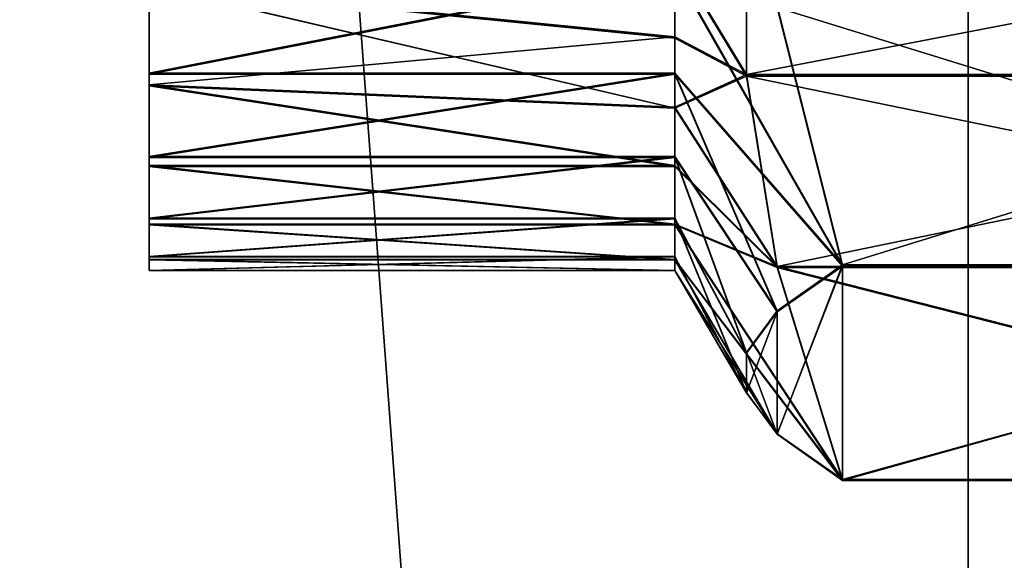
# Model space of a CAD drawing. Units: inches. Extents: x -215 to 340, y -123 to 315.
# Drawn here: x 112 to 113, y 33 to 33 of the extents above; entities that cross this region are included whole.
import ezdxf

# ---------------------------------------------------------------- set-up
doc = ezdxf.new("R2010")
doc.units = ezdxf.units.IN
doc.header["$MEASUREMENT"] = 0
doc.layers.get('0').update_dxf_attribs({"true_color": 0xffffff})

# ---------------------------------------------------------------- blocks, each defined once
blk = doc.blocks.new('P_aszczZewn_trzny_1')
for p, q in [((7.85484, 0), (7.85484, 10.1)), ((7.85484, 0, 0.5), (7.85484, 10.1, 0.5))]:
    blk.add_line(p, q)
at = {"color": 9, "true_color": 0xcacaca}
mesh = blk.add_polyface(dxfattribs=at)
corners = [(7.85484, 10.1), (0, 0), (0, 10.1), (7.85484, 0)]
mesh.append_faces([[corners[k] for k in face] for face in [(0, 1, 2), (1, 0, 3)]], dxfattribs={"vtx0": -1, "color": 9})
mesh = blk.add_polyface(dxfattribs=at)
corners = [(0.67057, 0, 0.5), (0, 10.1, 0.5), (0, 0, 0.5), (0.67057, 10.1, 0.5), (0.67057, 0.5, 0.5), (0.67057, 9.6, 0.5), (7.85484, 0, 0.5), (7.13751, 0.5, 0.5), (7.13751, 0, 0.5), (7.13751, 9.6, 0.5), (7.85484, 10.1, 0.5), (7.13751, 10.1, 0.5)]
mesh.append_faces([[corners[k] for k in face] for face in [(0, 1, 2), (6, 7, 8), (9, 10, 11)]], dxfattribs={"vtx0": -1, "color": 9})
mesh.append_faces([[corners[k] for k in face] for face in [(1, 0, 3), (3, 4, 5), (10, 9, 6), (7, 5, 4), (5, 7, 9)]], dxfattribs={"vtx0": -1, "vtx1": -1, "color": 9})
mesh.append_faces([[corners[k] for k in face] for face in [(7, 6, 9)]], dxfattribs={"vtx0": -1, "vtx1": -1, "vtx2": -1, "color": 9})
mesh.append_faces([[corners[k] for k in face] for face in [(3, 0, 4)]], dxfattribs={"vtx0": -1, "vtx2": -1, "color": 9})
mesh = blk.add_polyface(dxfattribs=at)
corners = [(7.85484, 10.1), (7.85484, 0, 0.5), (7.85484, 0), (7.85484, 10.1, 0.5)]
mesh.append_faces([[corners[k] for k in face] for face in [(0, 1, 2), (1, 0, 3)]], dxfattribs={"vtx0": -1, "color": 9})
blk = doc.blocks.new('KOTWA_1')
at = {"color": 251, "true_color": 0x565656}
blk.add_blockref('P_aszczZewn_trzny_1', (0, 0.89626, 9.82229), dxfattribs=at)
blk = doc.blocks.new('KOTWA_2')
blk.add_blockref('KOTWA_1', (0.08787, 0, -0.32229))
blk = doc.blocks.new('Grupa_209')
at = {"color": 18, "true_color": 0x000000}
mesh = blk.add_polyface(dxfattribs=at)
corners = [(9, 9), (0, 0), (0, 9), (9, 0)]
mesh.append_faces([[corners[k] for k in face] for face in [(0, 1, 2), (1, 0, 3)]], dxfattribs={"vtx0": -1, "color": 18})
mesh = blk.add_polyface(dxfattribs=at)
corners = [(9, 0, 1), (0, 9, 1), (0, 0, 1), (9, 9, 1)]
mesh.append_faces([[corners[k] for k in face] for face in [(0, 1, 2), (1, 0, 3)]], dxfattribs={"vtx0": -1, "color": 18})
blk = doc.blocks.new('Grupa_206')
blk.add_blockref('Grupa_209', (0, 0, 159))
at = {"color": 36, "true_color": 0x774616}
mesh = blk.add_polyface(dxfattribs=at)
corners = [(9, 0), (0, 9), (0, 0), (9, 9)]
mesh.append_faces([[corners[k] for k in face] for face in [(0, 1, 2), (1, 0, 3)]], dxfattribs={"vtx0": -1, "color": 36})
mesh = blk.add_polyface(dxfattribs=at)
corners = [(9, 9, 159), (0, 0, 159), (0, 9, 159), (9, 0, 159)]
mesh.append_faces([[corners[k] for k in face] for face in [(0, 1, 2), (1, 0, 3)]], dxfattribs={"vtx0": -1, "color": 36})
blk = doc.blocks.new('Grupa_218')
for p, q in [((-505.1186, -673.6636, 133.7094), (-505.1186, -672.7745, 132.6314)), ((-505.1186, -673.6636, 133.7094), (-505.5357, -673.9991, 133.0201)), ((-505.5357, -674.4969, 133.4901), (-505.1186, -673.6636, 133.7094)), ((-505.1186, -673.6636, 133.7094), (-505.5357, -675.0465, 133.8985)), ((-504.941, -674.5842, 134.8256), (-505.1186, -673.6636, 133.7094)), ((-505.5357, -673.9991, 133.0201), (-505.5357, -674.4969, 133.4901)), ((-508.5957, -674.858, 133.7696), (-508.5957, -674.1589, 133.1832)), ((-508.5957, -674.1589, 133.1832), (-505.5357, -674.4969, 133.4901)), ((-508.5957, -674.858, 133.7696), (-505.5357, -674.4969, 133.4901)), ((-505.5357, -674.4969, 133.4901), (-505.5357, -675.0465, 133.8985)), ((-504.941, -674.5842, 134.8256), (-505.5357, -675.0465, 133.8985)), ((-505.5357, -675.6403, 134.2393), (-504.941, -674.5842, 134.8256)), ((-504.941, -674.5842, 134.8256), (-505.5357, -676.4864, 134.5809)), ((-504.5596, -675.6069, 136.0655), (-504.941, -674.5842, 134.8256)), ((-508.5957, -675.6403, 134.2393), (-508.5957, -674.858, 133.7696)), ((-508.5957, -674.858, 133.7696), (-505.5357, -675.0465, 133.8985)), ((-508.5957, -674.858, 133.7696), (-505.5357, -675.6403, 134.2393)), ((-505.5357, -675.0465, 133.8985), (-505.5357, -675.6403, 134.2393)), ((-504.5596, -675.6069, 136.0655), (-505.5357, -677.3756, 134.786)), ((-504.5596, -675.6069, 136.0655), (-505.5357, -676.4864, 134.5809)), ((-504.941, -677.1921, 135.7999), (-504.5596, -675.6069, 136.0655)), ((-504.5596, -675.6069, 136.0655), (-500.0717, -675.6069, 136.0655)), ((-508.5957, -676.4864, 134.5809), (-508.5957, -675.6403, 134.2393)), ((-508.5957, -675.6403, 134.2393), (-505.5357, -675.6403, 134.2393)), ((-505.5357, -675.6403, 134.2393), (-505.5357, -676.4864, 134.5809)), ((-508.5957, -677.3756, 134.786), (-508.5957, -676.4864, 134.5809)), ((-508.5957, -676.4864, 134.5809), (-505.5357, -676.4864, 134.5809)), ((-505.5357, -676.4864, 134.5809), (-505.5357, -677.3756, 134.786)), ((-504.941, -677.1921, 135.7999), (-505.5357, -677.3756, 134.786)), ((-505.5357, -678.2858, 134.8494), (-504.941, -677.1921, 135.7999)), ((-505.1186, -678.619, 135.5607), (-504.941, -677.1921, 135.7999)), ((-508.5957, -678.2858, 134.8494), (-508.5957, -677.3756, 134.786)), ((-508.5957, -677.3756, 134.786), (-505.5357, -677.3756, 134.786)), ((-505.5357, -677.3756, 134.786), (-505.5357, -678.2858, 134.8494)), ((-508.5957, -679.1948, 134.7696), (-508.5957, -678.2858, 134.8494)), ((-508.5957, -678.2858, 134.8494), (-505.5357, -678.2858, 134.8494)), ((-505.5357, -678.2858, 134.8494), (-505.1186, -678.619, 135.5607)), ((-505.5357, -678.2858, 134.8494), (-505.5357, -679.1948, 134.7696)), ((-505.1186, -678.619, 135.5607), (-505.5357, -679.1948, 134.7696)), ((-505.5357, -680.0801, 134.5487), (-505.1186, -678.619, 135.5607)), ((-505.1186, -679.9971, 135.3297), (-505.1186, -678.619, 135.5607)), ((-508.5957, -680.0801, 134.5487), (-508.5957, -679.1948, 134.7696)), ((-505.5357, -679.1948, 134.7696), (-508.5957, -679.1948, 134.7696)), ((-505.5357, -679.1948, 134.7696), (-505.5357, -680.0801, 134.5487)), ((-505.1186, -679.9971, 135.3297), (-505.5357, -680.92, 134.1919)), ((-505.1186, -679.9971, 135.3297), (-505.5357, -680.0801, 134.5487)), ((-504.941, -681.424, 135.0906), (-505.1186, -679.9971, 135.3297)), ((-508.5957, -680.92, 134.1919), (-508.5957, -680.0801, 134.5487)), ((-505.5357, -680.0801, 134.5487), (-508.5957, -680.0801, 134.5487)), ((-505.5357, -680.0801, 134.5487), (-505.5357, -680.92, 134.1919)), ((-508.5957, -681.6937, 133.7082), (-508.5957, -680.92, 134.1919)), ((-508.5957, -680.92, 134.1919), (-505.5357, -680.92, 134.1919)), ((-505.5357, -680.92, 134.1919), (-505.5357, -681.6937, 133.7082)), ((-504.941, -681.424, 135.0906), (-505.5357, -680.92, 134.1919)), ((-504.941, -681.424, 135.0906), (-505.5357, -681.6937, 133.7082)), ((-504.5596, -683.0092, 134.8249), (-504.941, -681.424, 135.0906)), ((-508.5957, -682.3822, 133.1093), (-508.5957, -681.6937, 133.7082)), ((-508.5957, -681.6937, 133.7082), (-505.5357, -681.6937, 133.7082)), ((-504.5596, -683.0092, 134.8249), (-505.5357, -681.6937, 133.7082)), ((-505.5357, -681.6937, 133.7082), (-505.5357, -682.3822, 133.1093)), ((-505.5357, -682.3822, 133.1093), (-504.5596, -683.0092, 134.8249)), ((-504.941, -683.5717, 133.3192), (-504.5596, -683.0092, 134.8249)), ((-500.0717, -683.0092, 134.8249), (-504.5596, -683.0092, 134.8249))]:
    blk.add_line(p, q)
mesh = blk.add_polyface()
corners = [(-504.941, -671.854, 131.5153), (-500.0717, -670.8313, 130.2753), (-504.5596, -670.8313, 130.2753), (-499.6903, -671.854, 131.5153), (-499.5128, -672.7745, 132.6314), (-505.1186, -672.7745, 132.6314), (-505.1186, -673.6636, 133.7094), (-499.5128, -673.6636, 133.7094), (-504.941, -674.5842, 134.8256), (-499.6903, -674.5842, 134.8256), (-500.0717, -675.6069, 136.0655), (-504.5596, -675.6069, 136.0655)]
mesh.append_faces([[corners[k] for k in face] for face in [(0, 1, 2), (10, 8, 11)]], dxfattribs={"vtx0": -1})
mesh.append_faces([[corners[k] for k in face] for face in [(1, 0, 3), (3, 0, 4), (4, 6, 7), (7, 8, 9), (9, 8, 10)]], dxfattribs={"vtx0": -1, "vtx1": -1})
mesh.append_faces([[corners[k] for k in face] for face in [(4, 0, 5), (4, 5, 6), (7, 6, 8)]], dxfattribs={"vtx0": -1, "vtx2": -1})
mesh = blk.add_polyface()
corners = [(-508.5957, -683.9849, 129.8927), (-508.5957, -683.9686, 128.0734), (-508.5957, -684.0484, 128.9824), (-508.5957, -683.7799, 130.7818), (-508.5957, -683.7476, 127.1881), (-508.5957, -683.4383, 131.6279), (-508.5957, -683.3909, 126.3482), (-508.5957, -682.9685, 132.4102), (-508.5957, -682.9071, 125.5745), (-508.5957, -682.3822, 133.1093), (-508.5957, -682.3083, 124.886), (-508.5957, -682.2335, 128.9987), (-508.5957, -682.1899, 129.6249), (-508.5957, -681.6937, 133.7082), (-508.5957, -682.0488, 130.2365), (-508.5957, -681.8139, 130.8185), (-508.5957, -681.4907, 131.3566), (-508.5957, -680.92, 134.1919), (-508.5957, -681.0874, 131.8376), (-508.5957, -680.6138, 132.2495), (-508.5957, -680.0801, 134.5487), (-508.5957, -680.0815, 132.5823), (-508.5957, -679.5038, 132.8277), (-508.5957, -679.1948, 134.7696), (-508.5957, -678.8948, 132.9797), (-508.5957, -678.2858, 134.8494), (-508.5957, -678.2695, 133.0345), (-508.5957, -677.3756, 134.786), (-508.5957, -677.6434, 132.9909), (-508.5957, -677.0317, 132.8499), (-508.5957, -676.4864, 134.5809), (-508.5957, -676.4497, 132.6149), (-508.5957, -675.6403, 134.2393), (-508.5957, -675.9116, 132.2918), (-508.5957, -675.4306, 131.8884), (-508.5957, -674.858, 133.7696), (-508.5957, -675.0187, 131.4148), (-508.5957, -674.6859, 130.8826), (-508.5957, -674.1589, 133.1832), (-508.5957, -674.4405, 130.3049), (-508.5957, -674.2885, 129.6959), (-508.5957, -674.2337, 129.0706), (-508.5957, -682.1786, 128.3734), (-508.5957, -681.6092, 124.2997), (-508.5957, -682.0266, 127.7644), (-508.5957, -681.7812, 127.1867), (-508.5957, -681.4485, 126.6545), (-508.5957, -680.8269, 123.8299), (-508.5957, -681.0365, 126.1808), (-508.5957, -680.5556, 125.7775), (-508.5957, -679.9808, 123.4883), (-508.5957, -680.0175, 125.4544), (-508.5957, -679.4355, 125.2194), (-508.5957, -679.0916, 123.2833), (-508.5957, -678.8238, 125.0783), (-508.5957, -678.1813, 123.2199), (-508.5957, -678.1977, 125.0347), (-508.5957, -677.5724, 125.0896), (-508.5957, -677.2724, 123.2996), (-508.5957, -676.9634, 125.2416), (-508.5957, -676.387, 123.5206), (-508.5957, -676.3856, 125.487), (-508.5957, -675.5472, 123.8774), (-508.5957, -675.8534, 125.8197), (-508.5957, -675.3798, 126.2317), (-508.5957, -674.7735, 124.3611), (-508.5957, -674.9765, 126.7126), (-508.5957, -674.6533, 127.2507), (-508.5957, -674.085, 124.9599), (-508.5957, -674.4183, 127.8328), (-508.5957, -674.2773, 128.4444), (-508.5957, -673.5601, 132.4947), (-508.5957, -673.4986, 125.6591), (-508.5957, -673.0763, 131.721), (-508.5957, -673.0289, 126.4413), (-508.5957, -672.7196, 130.8812), (-508.5957, -672.6873, 127.2875), (-508.5957, -672.4986, 129.9959), (-508.5957, -672.4822, 128.1766), (-508.5957, -672.4188, 129.0869)]
mesh.append_faces([[corners[k] for k in face] for face in [(0, 1, 2), (78, 77, 79)]], dxfattribs={"vtx0": -1})
mesh.append_faces([[corners[k] for k in face] for face in [(1, 3, 4), (4, 5, 6), (6, 7, 8), (8, 9, 10), (11, 9, 12), (12, 13, 14), (14, 13, 15), (15, 13, 16), (16, 17, 18), (18, 17, 19), (19, 20, 21), (21, 20, 22), (22, 23, 24), (24, 25, 26), (26, 27, 28), (28, 27, 29), (29, 30, 31), (31, 32, 33), (33, 32, 34), (34, 35, 36), (36, 35, 37), (37, 38, 39), (39, 38, 40), (40, 38, 41), (10, 42, 43), (42, 10, 11), (43, 46, 47), (47, 49, 50), (50, 52, 53), (53, 54, 55), (55, 57, 58), (58, 59, 60), (60, 61, 62), (62, 64, 65), (65, 67, 68), (68, 71, 72), (72, 73, 74), (74, 75, 76), (76, 77, 78)]], dxfattribs={"vtx0": -1, "vtx1": -1})
mesh.append_faces([[corners[k] for k in face] for face in [(10, 9, 11), (68, 41, 38)]], dxfattribs={"vtx0": -1, "vtx1": -1, "vtx2": -1})
mesh.append_faces([[corners[k] for k in face] for face in [(1, 0, 3), (4, 3, 5), (6, 5, 7), (8, 7, 9), (12, 9, 13), (16, 13, 17), (19, 17, 20), (22, 20, 23), (24, 23, 25), (26, 25, 27), (29, 27, 30), (31, 30, 32), (34, 32, 35), (37, 35, 38), (43, 42, 44), (43, 44, 45), (43, 45, 46), (47, 46, 48), (47, 48, 49), (50, 49, 51), (50, 51, 52), (53, 52, 54), (55, 54, 56), (55, 56, 57), (58, 57, 59), (60, 59, 61), (62, 61, 63), (62, 63, 64), (65, 64, 66), (65, 66, 67), (68, 67, 69), (68, 69, 70), (68, 70, 41), (68, 38, 71), (72, 71, 73), (74, 73, 75), (76, 75, 77)]], dxfattribs={"vtx0": -1, "vtx2": -1})
mesh = blk.add_polyface()
corners = [(-505.1186, -672.7745, 132.6314), (-505.5357, -673.9991, 133.0201), (-505.1186, -673.6636, 133.7094)]
mesh.append_faces([[corners[k] for k in face] for face in [(0, 1, 2)]])
mesh = blk.add_polyface()
corners = [(-505.1186, -673.6636, 133.7094), (-505.5357, -673.9991, 133.0201), (-505.5357, -674.4969, 133.4901)]
mesh.append_faces([[corners[k] for k in face] for face in [(0, 1, 2)]])
mesh = blk.add_polyface()
corners = [(-505.1186, -673.6636, 133.7094), (-505.5357, -675.0465, 133.8985), (-504.941, -674.5842, 134.8256)]
mesh.append_faces([[corners[k] for k in face] for face in [(0, 1, 2)]])
mesh = blk.add_polyface()
corners = [(-505.1186, -673.6636, 133.7094), (-505.5357, -674.4969, 133.4901), (-505.5357, -675.0465, 133.8985)]
mesh.append_faces([[corners[k] for k in face] for face in [(0, 1, 2)]])
mesh = blk.add_polyface()
corners = [(-505.5357, -673.9991, 133.0201), (-508.5957, -674.1589, 133.1832), (-505.5357, -674.4969, 133.4901)]
mesh.append_faces([[corners[k] for k in face] for face in [(0, 1, 2)]])
mesh = blk.add_polyface()
corners = [(-505.5357, -674.4969, 133.4901), (-508.5957, -674.1589, 133.1832), (-508.5957, -674.858, 133.7696)]
mesh.append_faces([[corners[k] for k in face] for face in [(0, 1, 2)]])
mesh = blk.add_polyface()
corners = [(-505.5357, -674.4969, 133.4901), (-508.5957, -674.858, 133.7696), (-505.5357, -675.0465, 133.8985)]
mesh.append_faces([[corners[k] for k in face] for face in [(0, 1, 2)]])
mesh = blk.add_polyface()
corners = [(-504.941, -674.5842, 134.8256), (-505.5357, -675.0465, 133.8985), (-505.5357, -675.6403, 134.2393)]
mesh.append_faces([[corners[k] for k in face] for face in [(0, 1, 2)]])
mesh = blk.add_polyface()
corners = [(-504.941, -674.5842, 134.8256), (-505.5357, -676.4864, 134.5809), (-504.5596, -675.6069, 136.0655)]
mesh.append_faces([[corners[k] for k in face] for face in [(0, 1, 2)]])
mesh = blk.add_polyface()
corners = [(-504.941, -674.5842, 134.8256), (-505.5357, -675.6403, 134.2393), (-505.5357, -676.4864, 134.5809)]
mesh.append_faces([[corners[k] for k in face] for face in [(0, 1, 2)]])
mesh = blk.add_polyface()
corners = [(-505.5357, -675.0465, 133.8985), (-508.5957, -674.858, 133.7696), (-505.5357, -675.6403, 134.2393)]
mesh.append_faces([[corners[k] for k in face] for face in [(0, 1, 2)]])
mesh = blk.add_polyface()
corners = [(-505.5357, -675.6403, 134.2393), (-508.5957, -674.858, 133.7696), (-508.5957, -675.6403, 134.2393)]
mesh.append_faces([[corners[k] for k in face] for face in [(0, 1, 2)]])
mesh = blk.add_polyface()
corners = [(-504.5596, -675.6069, 136.0655), (-505.5357, -677.3756, 134.786), (-504.941, -677.1921, 135.7999)]
mesh.append_faces([[corners[k] for k in face] for face in [(0, 1, 2)]])
mesh = blk.add_polyface()
corners = [(-504.5596, -675.6069, 136.0655), (-505.5357, -676.4864, 134.5809), (-505.5357, -677.3756, 134.786)]
mesh.append_faces([[corners[k] for k in face] for face in [(0, 1, 2)]])
mesh = blk.add_polyface()
corners = [(-504.941, -681.424, 135.0906), (-505.1186, -678.619, 135.5607), (-505.1186, -679.9971, 135.3297), (-504.941, -677.1921, 135.7999), (-504.5596, -683.0092, 134.8249), (-504.5596, -675.6069, 136.0655), (-500.0717, -683.0092, 134.8249), (-500.0717, -675.6069, 136.0655), (-499.6903, -681.424, 135.0906), (-499.6903, -677.1921, 135.7999), (-499.5128, -678.619, 135.5607), (-499.5128, -679.9971, 135.3297)]
mesh.append_faces([[corners[k] for k in face] for face in [(0, 1, 2), (10, 8, 11)]], dxfattribs={"vtx0": -1})
mesh.append_faces([[corners[k] for k in face] for face in [(1, 0, 3), (3, 4, 5), (5, 6, 7), (7, 8, 9), (9, 8, 10)]], dxfattribs={"vtx0": -1, "vtx1": -1})
mesh.append_faces([[corners[k] for k in face] for face in [(3, 0, 4), (5, 4, 6), (7, 6, 8)]], dxfattribs={"vtx0": -1, "vtx2": -1})
mesh = blk.add_polyface()
corners = [(-505.5357, -676.4864, 134.5809), (-508.5957, -675.6403, 134.2393), (-508.5957, -676.4864, 134.5809), (-505.5357, -675.6403, 134.2393)]
mesh.append_faces([[corners[k] for k in face] for face in [(0, 1, 2), (1, 0, 3)]], dxfattribs={"vtx0": -1})
mesh = blk.add_polyface()
corners = [(-505.5357, -677.3756, 134.786), (-508.5957, -676.4864, 134.5809), (-508.5957, -677.3756, 134.786), (-505.5357, -676.4864, 134.5809)]
mesh.append_faces([[corners[k] for k in face] for face in [(0, 1, 2), (1, 0, 3)]], dxfattribs={"vtx0": -1})
mesh = blk.add_polyface()
corners = [(-504.941, -677.1921, 135.7999), (-505.5357, -677.3756, 134.786), (-505.5357, -678.2858, 134.8494)]
mesh.append_faces([[corners[k] for k in face] for face in [(0, 1, 2)]])
mesh = blk.add_polyface()
corners = [(-504.941, -677.1921, 135.7999), (-505.5357, -678.2858, 134.8494), (-505.1186, -678.619, 135.5607)]
mesh.append_faces([[corners[k] for k in face] for face in [(0, 1, 2)]])
mesh = blk.add_polyface()
corners = [(-505.5357, -678.2858, 134.8494), (-508.5957, -677.3756, 134.786), (-508.5957, -678.2858, 134.8494), (-505.5357, -677.3756, 134.786)]
mesh.append_faces([[corners[k] for k in face] for face in [(0, 1, 2), (1, 0, 3)]], dxfattribs={"vtx0": -1})
mesh = blk.add_polyface()
corners = [(-505.5357, -679.1948, 134.7696), (-508.5957, -678.2858, 134.8494), (-508.5957, -679.1948, 134.7696), (-505.5357, -678.2858, 134.8494)]
mesh.append_faces([[corners[k] for k in face] for face in [(0, 1, 2), (1, 0, 3)]], dxfattribs={"vtx0": -1})
mesh = blk.add_polyface()
corners = [(-505.5357, -678.2858, 134.8494), (-505.5357, -679.1948, 134.7696), (-505.1186, -678.619, 135.5607)]
mesh.append_faces([[corners[k] for k in face] for face in [(0, 1, 2)]])
mesh = blk.add_polyface()
corners = [(-505.1186, -678.619, 135.5607), (-505.5357, -679.1948, 134.7696), (-505.5357, -680.0801, 134.5487)]
mesh.append_faces([[corners[k] for k in face] for face in [(0, 1, 2)]])
mesh = blk.add_polyface()
corners = [(-505.1186, -678.619, 135.5607), (-505.5357, -680.0801, 134.5487), (-505.1186, -679.9971, 135.3297)]
mesh.append_faces([[corners[k] for k in face] for face in [(0, 1, 2)]])
mesh = blk.add_polyface()
corners = [(-505.5357, -680.0801, 134.5487), (-508.5957, -679.1948, 134.7696), (-508.5957, -680.0801, 134.5487), (-505.5357, -679.1948, 134.7696)]
mesh.append_faces([[corners[k] for k in face] for face in [(0, 1, 2), (1, 0, 3)]], dxfattribs={"vtx0": -1})
mesh = blk.add_polyface()
corners = [(-505.1186, -679.9971, 135.3297), (-505.5357, -680.92, 134.1919), (-504.941, -681.424, 135.0906)]
mesh.append_faces([[corners[k] for k in face] for face in [(0, 1, 2)]])
mesh = blk.add_polyface()
corners = [(-505.1186, -679.9971, 135.3297), (-505.5357, -680.0801, 134.5487), (-505.5357, -680.92, 134.1919)]
mesh.append_faces([[corners[k] for k in face] for face in [(0, 1, 2)]])
mesh = blk.add_polyface()
corners = [(-505.5357, -680.92, 134.1919), (-508.5957, -680.0801, 134.5487), (-508.5957, -680.92, 134.1919), (-505.5357, -680.0801, 134.5487)]
mesh.append_faces([[corners[k] for k in face] for face in [(0, 1, 2), (1, 0, 3)]], dxfattribs={"vtx0": -1})
mesh = blk.add_polyface()
corners = [(-505.5357, -681.6937, 133.7082), (-508.5957, -680.92, 134.1919), (-508.5957, -681.6937, 133.7082), (-505.5357, -680.92, 134.1919)]
mesh.append_faces([[corners[k] for k in face] for face in [(0, 1, 2), (1, 0, 3)]], dxfattribs={"vtx0": -1})
mesh = blk.add_polyface()
corners = [(-505.5357, -680.92, 134.1919), (-505.5357, -681.6937, 133.7082), (-504.941, -681.424, 135.0906)]
mesh.append_faces([[corners[k] for k in face] for face in [(0, 1, 2)]])
mesh = blk.add_polyface()
corners = [(-504.941, -681.424, 135.0906), (-505.5357, -681.6937, 133.7082), (-504.5596, -683.0092, 134.8249)]
mesh.append_faces([[corners[k] for k in face] for face in [(0, 1, 2)]])
mesh = blk.add_polyface()
corners = [(-505.5357, -682.3822, 133.1093), (-508.5957, -681.6937, 133.7082), (-508.5957, -682.3822, 133.1093), (-505.5357, -681.6937, 133.7082)]
mesh.append_faces([[corners[k] for k in face] for face in [(0, 1, 2), (1, 0, 3)]], dxfattribs={"vtx0": -1})
mesh = blk.add_polyface()
corners = [(-505.5357, -681.6937, 133.7082), (-505.5357, -682.3822, 133.1093), (-504.5596, -683.0092, 134.8249)]
mesh.append_faces([[corners[k] for k in face] for face in [(0, 1, 2)]])
mesh = blk.add_polyface()
corners = [(-505.5357, -682.3822, 133.1093), (-504.941, -683.5717, 133.3192), (-504.5596, -683.0092, 134.8249)]
mesh.append_faces([[corners[k] for k in face] for face in [(0, 1, 2)]])
mesh = blk.add_polyface()
corners = [(-499.6903, -685.0734, 129.2996), (-504.5596, -685.6359, 127.7939), (-500.0717, -685.6359, 127.7939), (-504.941, -685.0734, 129.2996), (-499.5128, -684.5671, 130.6549), (-505.1186, -684.5671, 130.6549), (-505.1186, -684.078, 131.9639), (-499.5128, -684.078, 131.9639), (-504.941, -683.5717, 133.3192), (-499.6903, -683.5717, 133.3192), (-500.0717, -683.0092, 134.8249), (-504.5596, -683.0092, 134.8249)]
mesh.append_faces([[corners[k] for k in face] for face in [(0, 1, 2), (8, 10, 11)]], dxfattribs={"vtx0": -1})
mesh.append_faces([[corners[k] for k in face] for face in [(1, 0, 3), (3, 4, 5), (5, 4, 6), (6, 7, 8)]], dxfattribs={"vtx0": -1, "vtx1": -1})
mesh.append_faces([[corners[k] for k in face] for face in [(3, 0, 4), (6, 4, 7), (8, 7, 9), (8, 9, 10)]], dxfattribs={"vtx0": -1, "vtx2": -1})
blk = doc.blocks.new('Grupa_263')
for p, q in [((-505.1186, -923.6726, 133.7181), (-505.1186, -922.7814, 132.6418)), ((-505.1186, -923.6726, 133.7181), (-505.5357, -924.0068, 133.0281)), ((-505.5357, -924.5054, 133.4973), (-505.1186, -923.6726, 133.7181)), ((-505.1186, -923.6726, 133.7181), (-505.5357, -925.0558, 133.9045)), ((-504.941, -924.5953, 134.8325), (-505.1186, -923.6726, 133.7181)), ((-505.5357, -924.0068, 133.0281), (-505.5357, -924.5054, 133.4973)), ((-508.5957, -924.8671, 133.776), (-508.5957, -924.1668, 133.191)), ((-508.5957, -924.1668, 133.191), (-505.5357, -924.5054, 133.4973)), ((-505.5357, -925.0558, 133.9045), (-508.5957, -924.1668, 133.191)), ((-505.5357, -924.5054, 133.4973), (-505.5357, -925.0558, 133.9045)), ((-504.941, -924.5953, 134.8325), (-505.5357, -925.0558, 133.9045)), ((-505.5357, -925.6502, 134.2443), (-504.941, -924.5953, 134.8325)), ((-504.941, -924.5953, 134.8325), (-505.5357, -926.497, 134.5843)), ((-504.5596, -925.6203, 136.0706), (-504.941, -924.5953, 134.8325)), ((-508.5957, -925.6502, 134.2443), (-508.5957, -924.8671, 133.776)), ((-508.5957, -924.8671, 133.776), (-505.5357, -925.0558, 133.9045)), ((-508.5957, -924.8671, 133.776), (-505.5357, -925.6502, 134.2443)), ((-505.5357, -925.0558, 133.9045), (-505.5357, -925.6502, 134.2443)), ((-504.5596, -925.6203, 136.0706), (-505.5357, -927.3865, 134.7876)), ((-504.5596, -925.6203, 136.0706), (-505.5357, -926.497, 134.5843)), ((-504.941, -927.205, 135.8018), (-504.5596, -925.6203, 136.0706)), ((-504.5596, -925.6203, 136.0706), (-500.0717, -925.6203, 136.0706)), ((-508.5957, -926.497, 134.5843), (-508.5957, -925.6502, 134.2443)), ((-508.5957, -925.6502, 134.2443), (-505.5357, -925.6502, 134.2443)), ((-505.5357, -925.6502, 134.2443), (-505.5357, -926.497, 134.5843)), ((-508.5957, -927.3865, 134.7876), (-508.5957, -926.497, 134.5843)), ((-508.5957, -926.497, 134.5843), (-505.5357, -926.497, 134.5843)), ((-505.5357, -926.497, 134.5843), (-505.5357, -927.3865, 134.7876)), ((-504.941, -927.205, 135.8018), (-505.5357, -927.3865, 134.7876)), ((-505.5357, -928.2969, 134.8493), (-504.941, -927.205, 135.8018)), ((-505.1186, -928.6315, 135.56), (-504.941, -927.205, 135.8018)), ((-508.5957, -928.2969, 134.8493), (-508.5957, -927.3865, 134.7876)), ((-508.5957, -927.3865, 134.7876), (-505.5357, -927.3865, 134.7876)), ((-505.5357, -927.3865, 134.7876), (-505.5357, -928.2969, 134.8493)), ((-508.5957, -929.2058, 134.7678), (-508.5957, -928.2969, 134.8493)), ((-508.5957, -928.2969, 134.8493), (-505.5357, -928.2969, 134.8493)), ((-505.5357, -928.2969, 134.8493), (-505.1186, -928.6315, 135.56)), ((-505.5357, -928.2969, 134.8493), (-505.5357, -929.2058, 134.7678)), ((-505.1186, -928.6315, 135.56), (-505.5357, -929.2058, 134.7678)), ((-505.5357, -930.0907, 134.5451), (-505.1186, -928.6315, 135.56)), ((-505.1186, -930.0091, 135.3263), (-505.1186, -928.6315, 135.56)), ((-508.5957, -930.0907, 134.5451), (-508.5957, -929.2058, 134.7678)), ((-505.5357, -929.2058, 134.7678), (-508.5957, -929.2058, 134.7678)), ((-505.5357, -929.2058, 134.7678), (-505.5357, -930.0907, 134.5451)), ((-505.1186, -930.0091, 135.3263), (-505.5357, -930.9298, 134.1868)), ((-505.1186, -930.0091, 135.3263), (-505.5357, -930.0907, 134.5451)), ((-504.941, -931.4356, 135.0845), (-505.1186, -930.0091, 135.3263)), ((-508.5957, -930.9298, 134.1868), (-508.5957, -930.0907, 134.5451)), ((-505.5357, -930.0907, 134.5451), (-508.5957, -930.0907, 134.5451)), ((-505.5357, -930.0907, 134.5451), (-505.5357, -930.9298, 134.1868)), ((-508.5957, -931.7026, 133.7015), (-508.5957, -930.9298, 134.1868)), ((-508.5957, -930.9298, 134.1868), (-505.5357, -930.9298, 134.1868)), ((-505.5357, -930.9298, 134.1868), (-505.5357, -931.7026, 133.7015)), ((-504.941, -931.4356, 135.0845), (-505.5357, -930.9298, 134.1868)), ((-504.941, -931.4356, 135.0845), (-505.5357, -931.7026, 133.7015)), ((-504.5596, -933.0203, 134.8157), (-504.941, -931.4356, 135.0845)), ((-508.5957, -932.39, 133.1014), (-508.5957, -931.7026, 133.7015)), ((-508.5957, -931.7026, 133.7015), (-505.5357, -931.7026, 133.7015)), ((-504.5596, -933.0203, 134.8157), (-505.5357, -931.7026, 133.7015)), ((-505.5357, -931.7026, 133.7015), (-505.5357, -932.39, 133.1014)), ((-505.5357, -932.39, 133.1014), (-504.5596, -933.0203, 134.8157)), ((-504.941, -933.5799, 133.309), (-504.5596, -933.0203, 134.8157)), ((-500.0717, -933.0203, 134.8157), (-504.5596, -933.0203, 134.8157))]:
    blk.add_line(p, q)
mesh = blk.add_polyface()
corners = [(-504.5596, -920.8337, 130.2894), (-499.6903, -921.8587, 131.5275), (-500.0717, -920.8337, 130.2894), (-504.941, -921.8587, 131.5275), (-499.5128, -922.7814, 132.6418), (-505.1186, -922.7814, 132.6418), (-499.5128, -923.6726, 133.7181), (-505.1186, -923.6726, 133.7181), (-499.6903, -924.5953, 134.8325), (-504.941, -924.5953, 134.8325), (-500.0717, -925.6203, 136.0706), (-504.5596, -925.6203, 136.0706)]
mesh.append_faces([[corners[k] for k in face] for face in [(0, 1, 2), (10, 9, 11)]], dxfattribs={"vtx0": -1})
mesh.append_faces([[corners[k] for k in face] for face in [(1, 3, 4), (4, 5, 6), (6, 7, 8), (8, 9, 10)]], dxfattribs={"vtx0": -1, "vtx1": -1})
mesh.append_faces([[corners[k] for k in face] for face in [(1, 0, 3), (4, 3, 5), (6, 5, 7), (8, 7, 9)]], dxfattribs={"vtx0": -1, "vtx2": -1})
mesh = blk.add_polyface()
corners = [(-508.5957, -933.9866, 129.8817), (-508.5957, -933.9667, 128.0624), (-508.5957, -934.0482, 128.9713), (-508.5957, -933.7832, 130.7712), (-508.5957, -933.7441, 127.1776), (-508.5957, -933.4432, 131.618), (-508.5957, -933.3857, 126.3384), (-508.5957, -932.975, 132.4011), (-508.5957, -932.9005, 125.5656), (-508.5957, -932.39, 133.1014), (-508.5957, -932.3004, 124.8783), (-508.5957, -932.2334, 128.9911), (-508.5957, -932.191, 129.6173), (-508.5957, -931.7026, 133.7015), (-508.5957, -932.0511, 130.2292), (-508.5957, -931.8173, 130.8117), (-508.5957, -931.4951, 131.3504), (-508.5957, -930.9298, 134.1868), (-508.5957, -931.0927, 131.8321), (-508.5957, -930.6199, 132.245), (-508.5957, -930.0907, 134.5451), (-508.5957, -930.0883, 132.5787), (-508.5957, -929.2058, 134.7678), (-508.5957, -929.5111, 132.8252), (-508.5957, -928.9023, 132.9784), (-508.5957, -928.2969, 134.8493), (-508.5957, -928.2772, 133.0345), (-508.5957, -927.3865, 134.7876), (-508.5957, -927.6509, 132.992), (-508.5957, -927.039, 132.8522), (-508.5957, -926.497, 134.5843), (-508.5957, -926.4565, 132.6183), (-508.5957, -925.6502, 134.2443), (-508.5957, -925.9178, 132.2962), (-508.5957, -925.4361, 131.8938), (-508.5957, -924.8671, 133.776), (-508.5957, -925.0233, 131.4209), (-508.5957, -924.6895, 130.8893), (-508.5957, -924.1668, 133.191), (-508.5957, -924.443, 130.3121), (-508.5957, -924.2898, 129.7034), (-508.5957, -924.2337, 129.0782), (-508.5957, -932.1774, 128.3659), (-508.5957, -931.6001, 124.2932), (-508.5957, -932.0242, 127.7572), (-508.5957, -931.7777, 127.1799), (-508.5957, -931.4439, 126.6483), (-508.5957, -930.8169, 123.825), (-508.5957, -931.0311, 126.1755), (-508.5957, -930.5494, 125.7731), (-508.5957, -929.9702, 123.485), (-508.5957, -930.0107, 125.451), (-508.5957, -929.4282, 125.2171), (-508.5957, -929.0806, 123.2817), (-508.5957, -928.8163, 125.0772), (-508.5957, -928.1702, 123.22), (-508.5957, -928.19, 125.0348), (-508.5957, -927.5648, 125.0908), (-508.5957, -927.2614, 123.3015), (-508.5957, -926.9561, 125.244), (-508.5957, -926.3765, 123.5241), (-508.5957, -926.3789, 125.4905), (-508.5957, -925.8473, 125.8243), (-508.5957, -925.5373, 123.8825), (-508.5957, -925.3745, 126.2371), (-508.5957, -924.7646, 124.3677), (-508.5957, -924.972, 126.7188), (-508.5957, -924.6499, 127.2576), (-508.5957, -924.0772, 124.9678), (-508.5957, -924.416, 127.8401), (-508.5957, -924.2762, 128.452), (-508.5957, -923.5667, 132.5036), (-508.5957, -923.4922, 125.6681), (-508.5957, -923.0815, 131.7309), (-508.5957, -923.0239, 126.4513), (-508.5957, -922.7231, 130.8917), (-508.5957, -922.6839, 127.2981), (-508.5957, -922.5004, 130.0068), (-508.5957, -922.4806, 128.1876), (-508.5957, -922.4189, 129.098)]
mesh.append_faces([[corners[k] for k in face] for face in [(0, 1, 2), (78, 77, 79)]], dxfattribs={"vtx0": -1})
mesh.append_faces([[corners[k] for k in face] for face in [(1, 3, 4), (4, 5, 6), (6, 7, 8), (8, 9, 10), (11, 9, 12), (12, 13, 14), (14, 13, 15), (15, 13, 16), (16, 17, 18), (18, 17, 19), (19, 20, 21), (21, 22, 23), (23, 22, 24), (24, 25, 26), (26, 27, 28), (28, 27, 29), (29, 30, 31), (31, 32, 33), (33, 32, 34), (34, 35, 36), (36, 35, 37), (37, 38, 39), (39, 38, 40), (40, 38, 41), (10, 42, 43), (42, 10, 11), (43, 46, 47), (47, 49, 50), (50, 52, 53), (53, 54, 55), (55, 57, 58), (58, 59, 60), (60, 62, 63), (63, 64, 65), (65, 67, 68), (68, 71, 72), (72, 73, 74), (74, 75, 76), (76, 77, 78)]], dxfattribs={"vtx0": -1, "vtx1": -1})
mesh.append_faces([[corners[k] for k in face] for face in [(10, 9, 11), (68, 41, 38)]], dxfattribs={"vtx0": -1, "vtx1": -1, "vtx2": -1})
mesh.append_faces([[corners[k] for k in face] for face in [(1, 0, 3), (4, 3, 5), (6, 5, 7), (8, 7, 9), (12, 9, 13), (16, 13, 17), (19, 17, 20), (21, 20, 22), (24, 22, 25), (26, 25, 27), (29, 27, 30), (31, 30, 32), (34, 32, 35), (37, 35, 38), (43, 42, 44), (43, 44, 45), (43, 45, 46), (47, 46, 48), (47, 48, 49), (50, 49, 51), (50, 51, 52), (53, 52, 54), (55, 54, 56), (55, 56, 57), (58, 57, 59), (60, 59, 61), (60, 61, 62), (63, 62, 64), (65, 64, 66), (65, 66, 67), (68, 67, 69), (68, 69, 70), (68, 70, 41), (68, 38, 71), (72, 71, 73), (74, 73, 75), (76, 75, 77)]], dxfattribs={"vtx0": -1, "vtx2": -1})
mesh = blk.add_polyface()
corners = [(-505.1186, -922.7814, 132.6418), (-505.5357, -924.0068, 133.0281), (-505.1186, -923.6726, 133.7181)]
mesh.append_faces([[corners[k] for k in face] for face in [(0, 1, 2)]])
mesh = blk.add_polyface()
corners = [(-505.1186, -923.6726, 133.7181), (-505.5357, -924.0068, 133.0281), (-505.5357, -924.5054, 133.4973)]
mesh.append_faces([[corners[k] for k in face] for face in [(0, 1, 2)]])
mesh = blk.add_polyface()
corners = [(-505.1186, -923.6726, 133.7181), (-505.5357, -925.0558, 133.9045), (-504.941, -924.5953, 134.8325)]
mesh.append_faces([[corners[k] for k in face] for face in [(0, 1, 2)]])
mesh = blk.add_polyface()
corners = [(-505.1186, -923.6726, 133.7181), (-505.5357, -924.5054, 133.4973), (-505.5357, -925.0558, 133.9045)]
mesh.append_faces([[corners[k] for k in face] for face in [(0, 1, 2)]])
mesh = blk.add_polyface()
corners = [(-505.5357, -924.0068, 133.0281), (-508.5957, -924.1668, 133.191), (-505.5357, -924.5054, 133.4973)]
mesh.append_faces([[corners[k] for k in face] for face in [(0, 1, 2)]])
mesh = blk.add_polyface()
corners = [(-505.5357, -925.0558, 133.9045), (-508.5957, -924.1668, 133.191), (-508.5957, -924.8671, 133.776)]
mesh.append_faces([[corners[k] for k in face] for face in [(0, 1, 2)]])
mesh = blk.add_polyface()
corners = [(-505.5357, -924.5054, 133.4973), (-508.5957, -924.1668, 133.191), (-505.5357, -925.0558, 133.9045)]
mesh.append_faces([[corners[k] for k in face] for face in [(0, 1, 2)]])
mesh = blk.add_polyface()
corners = [(-504.941, -924.5953, 134.8325), (-505.5357, -925.0558, 133.9045), (-505.5357, -925.6502, 134.2443)]
mesh.append_faces([[corners[k] for k in face] for face in [(0, 1, 2)]])
mesh = blk.add_polyface()
corners = [(-504.941, -924.5953, 134.8325), (-505.5357, -926.497, 134.5843), (-504.5596, -925.6203, 136.0706)]
mesh.append_faces([[corners[k] for k in face] for face in [(0, 1, 2)]])
mesh = blk.add_polyface()
corners = [(-504.941, -924.5953, 134.8325), (-505.5357, -925.6502, 134.2443), (-505.5357, -926.497, 134.5843)]
mesh.append_faces([[corners[k] for k in face] for face in [(0, 1, 2)]])
mesh = blk.add_polyface()
corners = [(-505.5357, -925.0558, 133.9045), (-508.5957, -924.8671, 133.776), (-505.5357, -925.6502, 134.2443)]
mesh.append_faces([[corners[k] for k in face] for face in [(0, 1, 2)]])
mesh = blk.add_polyface()
corners = [(-505.5357, -925.6502, 134.2443), (-508.5957, -924.8671, 133.776), (-508.5957, -925.6502, 134.2443)]
mesh.append_faces([[corners[k] for k in face] for face in [(0, 1, 2)]])
mesh = blk.add_polyface()
corners = [(-504.5596, -925.6203, 136.0706), (-505.5357, -927.3865, 134.7876), (-504.941, -927.205, 135.8018)]
mesh.append_faces([[corners[k] for k in face] for face in [(0, 1, 2)]])
mesh = blk.add_polyface()
corners = [(-504.5596, -925.6203, 136.0706), (-505.5357, -926.497, 134.5843), (-505.5357, -927.3865, 134.7876)]
mesh.append_faces([[corners[k] for k in face] for face in [(0, 1, 2)]])
mesh = blk.add_polyface()
corners = [(-505.1186, -930.0091, 135.3263), (-504.941, -927.205, 135.8018), (-505.1186, -928.6315, 135.56), (-504.941, -931.4356, 135.0845), (-504.5596, -933.0203, 134.8157), (-504.5596, -925.6203, 136.0706), (-500.0717, -933.0203, 134.8157), (-500.0717, -925.6203, 136.0706), (-499.6903, -931.4356, 135.0845), (-499.6903, -927.205, 135.8018), (-499.5128, -930.0091, 135.3263), (-499.5128, -928.6315, 135.56)]
mesh.append_faces([[corners[k] for k in face] for face in [(0, 1, 2), (9, 10, 11)]], dxfattribs={"vtx0": -1})
mesh.append_faces([[corners[k] for k in face] for face in [(1, 4, 5), (5, 6, 7), (7, 8, 9)]], dxfattribs={"vtx0": -1, "vtx1": -1})
mesh.append_faces([[corners[k] for k in face] for face in [(1, 0, 3), (1, 3, 4), (5, 4, 6), (7, 6, 8), (9, 8, 10)]], dxfattribs={"vtx0": -1, "vtx2": -1})
mesh = blk.add_polyface()
corners = [(-505.5357, -926.497, 134.5843), (-508.5957, -925.6502, 134.2443), (-508.5957, -926.497, 134.5843), (-505.5357, -925.6502, 134.2443)]
mesh.append_faces([[corners[k] for k in face] for face in [(0, 1, 2), (1, 0, 3)]], dxfattribs={"vtx0": -1})
mesh = blk.add_polyface()
corners = [(-505.5357, -927.3865, 134.7876), (-508.5957, -926.497, 134.5843), (-508.5957, -927.3865, 134.7876), (-505.5357, -926.497, 134.5843)]
mesh.append_faces([[corners[k] for k in face] for face in [(0, 1, 2), (1, 0, 3)]], dxfattribs={"vtx0": -1})
mesh = blk.add_polyface()
corners = [(-504.941, -927.205, 135.8018), (-505.5357, -927.3865, 134.7876), (-505.5357, -928.2969, 134.8493)]
mesh.append_faces([[corners[k] for k in face] for face in [(0, 1, 2)]])
mesh = blk.add_polyface()
corners = [(-504.941, -927.205, 135.8018), (-505.5357, -928.2969, 134.8493), (-505.1186, -928.6315, 135.56)]
mesh.append_faces([[corners[k] for k in face] for face in [(0, 1, 2)]])
mesh = blk.add_polyface()
corners = [(-505.5357, -928.2969, 134.8493), (-508.5957, -927.3865, 134.7876), (-508.5957, -928.2969, 134.8493), (-505.5357, -927.3865, 134.7876)]
mesh.append_faces([[corners[k] for k in face] for face in [(0, 1, 2), (1, 0, 3)]], dxfattribs={"vtx0": -1})
mesh = blk.add_polyface()
corners = [(-505.5357, -929.2058, 134.7678), (-508.5957, -928.2969, 134.8493), (-508.5957, -929.2058, 134.7678), (-505.5357, -928.2969, 134.8493)]
mesh.append_faces([[corners[k] for k in face] for face in [(0, 1, 2), (1, 0, 3)]], dxfattribs={"vtx0": -1})
mesh = blk.add_polyface()
corners = [(-505.5357, -928.2969, 134.8493), (-505.5357, -929.2058, 134.7678), (-505.1186, -928.6315, 135.56)]
mesh.append_faces([[corners[k] for k in face] for face in [(0, 1, 2)]])
mesh = blk.add_polyface()
corners = [(-505.1186, -928.6315, 135.56), (-505.5357, -929.2058, 134.7678), (-505.5357, -930.0907, 134.5451)]
mesh.append_faces([[corners[k] for k in face] for face in [(0, 1, 2)]])
mesh = blk.add_polyface()
corners = [(-505.1186, -928.6315, 135.56), (-505.5357, -930.0907, 134.5451), (-505.1186, -930.0091, 135.3263)]
mesh.append_faces([[corners[k] for k in face] for face in [(0, 1, 2)]])
mesh = blk.add_polyface()
corners = [(-505.5357, -930.0907, 134.5451), (-508.5957, -929.2058, 134.7678), (-508.5957, -930.0907, 134.5451), (-505.5357, -929.2058, 134.7678)]
mesh.append_faces([[corners[k] for k in face] for face in [(0, 1, 2), (1, 0, 3)]], dxfattribs={"vtx0": -1})
mesh = blk.add_polyface()
corners = [(-505.1186, -930.0091, 135.3263), (-505.5357, -930.9298, 134.1868), (-504.941, -931.4356, 135.0845)]
mesh.append_faces([[corners[k] for k in face] for face in [(0, 1, 2)]])
mesh = blk.add_polyface()
corners = [(-505.1186, -930.0091, 135.3263), (-505.5357, -930.0907, 134.5451), (-505.5357, -930.9298, 134.1868)]
mesh.append_faces([[corners[k] for k in face] for face in [(0, 1, 2)]])
mesh = blk.add_polyface()
corners = [(-505.5357, -930.9298, 134.1868), (-508.5957, -930.0907, 134.5451), (-508.5957, -930.9298, 134.1868), (-505.5357, -930.0907, 134.5451)]
mesh.append_faces([[corners[k] for k in face] for face in [(0, 1, 2), (1, 0, 3)]], dxfattribs={"vtx0": -1})
mesh = blk.add_polyface()
corners = [(-505.5357, -931.7026, 133.7015), (-508.5957, -930.9298, 134.1868), (-508.5957, -931.7026, 133.7015), (-505.5357, -930.9298, 134.1868)]
mesh.append_faces([[corners[k] for k in face] for face in [(0, 1, 2), (1, 0, 3)]], dxfattribs={"vtx0": -1})
mesh = blk.add_polyface()
corners = [(-505.5357, -930.9298, 134.1868), (-505.5357, -931.7026, 133.7015), (-504.941, -931.4356, 135.0845)]
mesh.append_faces([[corners[k] for k in face] for face in [(0, 1, 2)]])
mesh = blk.add_polyface()
corners = [(-504.941, -931.4356, 135.0845), (-505.5357, -931.7026, 133.7015), (-504.5596, -933.0203, 134.8157)]
mesh.append_faces([[corners[k] for k in face] for face in [(0, 1, 2)]])
mesh = blk.add_polyface()
corners = [(-505.5357, -932.39, 133.1014), (-508.5957, -931.7026, 133.7015), (-508.5957, -932.39, 133.1014), (-505.5357, -931.7026, 133.7015)]
mesh.append_faces([[corners[k] for k in face] for face in [(0, 1, 2), (1, 0, 3)]], dxfattribs={"vtx0": -1})
mesh = blk.add_polyface()
corners = [(-505.5357, -931.7026, 133.7015), (-505.5357, -932.39, 133.1014), (-504.5596, -933.0203, 134.8157)]
mesh.append_faces([[corners[k] for k in face] for face in [(0, 1, 2)]])
mesh = blk.add_polyface()
corners = [(-505.5357, -932.39, 133.1014), (-504.941, -933.5799, 133.309), (-504.5596, -933.0203, 134.8157)]
mesh.append_faces([[corners[k] for k in face] for face in [(0, 1, 2)]])
mesh = blk.add_polyface()
corners = [(-500.0717, -935.6335, 127.7798), (-504.941, -935.0739, 129.2866), (-504.5596, -935.6335, 127.7798), (-499.6903, -935.0739, 129.2866), (-499.5128, -934.5701, 130.6428), (-505.1186, -934.5701, 130.6428), (-499.5128, -934.0836, 131.9527), (-505.1186, -934.0836, 131.9527), (-499.6903, -933.5799, 133.309), (-504.941, -933.5799, 133.309), (-504.5596, -933.0203, 134.8157), (-500.0717, -933.0203, 134.8157)]
mesh.append_faces([[corners[k] for k in face] for face in [(0, 1, 2), (10, 8, 11)]], dxfattribs={"vtx0": -1})
mesh.append_faces([[corners[k] for k in face] for face in [(1, 4, 5), (5, 6, 7), (7, 8, 9), (9, 8, 10)]], dxfattribs={"vtx0": -1, "vtx1": -1})
mesh.append_faces([[corners[k] for k in face] for face in [(1, 0, 3), (1, 3, 4), (5, 4, 6), (7, 6, 8)]], dxfattribs={"vtx0": -1, "vtx2": -1})

msp = doc.modelspace()

# ---------------------------------------------------------------- block references
at = {"extrusion": (0, -1, -2.77556e-16), "xscale": 0.1, "yscale": 0.1, "zscale": 0.1}
for name in ['Grupa_218', 'Grupa_263']:
    msp.add_blockref(name, (163.13996, 123.78128, -46.5099), dxfattribs=at)
for name, p in [('KOTWA_2', (104.81445, 27.53671, 2.40251)), ('Grupa_206', (104.2304, 29.16392, 11.95792))]:
    msp.add_blockref(name, p)

doc.saveas('drawing.dxf')
